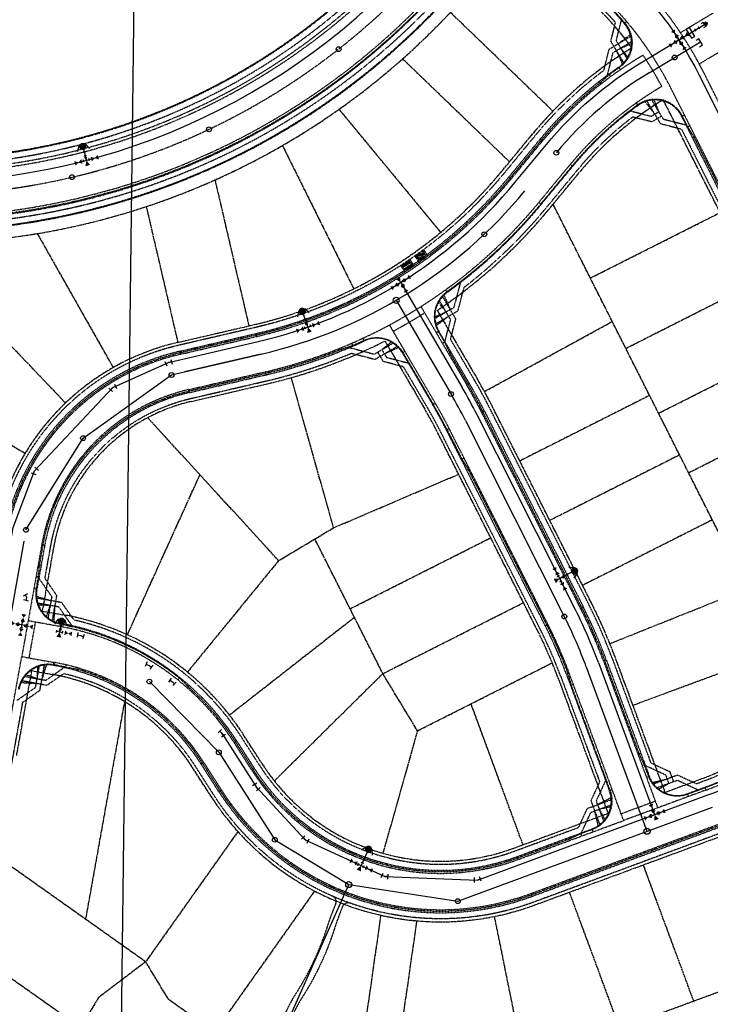
# Model space of a CAD drawing. Extents: x 229681 to 322419, y 320771 to 415904.
# Drawn here: x 236391 to 236961, y 413707 to 414520 of the extents above; entities that cross this region are included whole.
import ezdxf
from ezdxf.lldxf.tags import DXFTag

# ---------------------------------------------------------------- set-up
doc = ezdxf.new("R2010")
doc.units = 0
doc.header["$MEASUREMENT"] = 0
for name, pattern in [('09014-EX$0$2518800exsl$0$CENTER2', [1.125, 0.75, -0.125, 0.125, -0.125]), ('09014-EX$0$2518800exsl$0$PROPERTY2', [1.9375, 1.5, -0.0625, 0.125, -0.0625, 0.125, -0.0625]), ('09014-EX$0$2518800exsl$0$ROW2', [2.125, 1.5, -0.0625, 0.125, -0.0625, 0.125, -0.0625, 0.125, -0.0625]), ('09014-EX$0$2518801EX$0$DASHED2', [0.375, 0.25, -0.125]), ('09014-EX$0$2518801EX$0$HIDDEN2', [0.1875, 0.125, -0.0625])]:
    doc.linetypes.add(name, pattern=pattern)
for name, color, linetype in [('09014-EX$0$2518800exsl$0$Ex-sl-cl', 252, '09014-EX$0$2518800exsl$0$CENTER2'), ('09014-EX$0$2518800exsl$0$Ex-sl-pl', 252, '09014-EX$0$2518800exsl$0$PROPERTY2'), ('09014-EX$0$2518800exsl$0$EX-SL-PL-STERLING RANCH 1', 252, '09014-EX$0$2518800exsl$0$PROPERTY2'), ('09014-EX$0$2518800exsl$0$Ex-sl-row', 252, '09014-EX$0$2518800exsl$0$ROW2'), ('09014-EX$0$2518801EX$0$Ex-sc-fl', 252, '09014-EX$0$2518801EX$0$HIDDEN2'), ('09014-EX$0$2518801EX$0$Ex-sc-lip', 252, '09014-EX$0$2518801EX$0$HIDDEN2'), ('09014-EX$0$2518801EX$0$Ex-sc-sw', 252, '09014-EX$0$2518801EX$0$DASHED2'), ('09014-EX$0$2518801EX$0$Ex-sc-tbc', 252, '09014-EX$0$2518801EX$0$HIDDEN2'), ('09014-EX$0$2518801EX$0$Ex-sc-trail', 252, '09014-EX$0$2518801EX$0$DASHED2'), ('09014-EX$0$2518801EX$0$Ex-ut-sp', 252, '09014-EX$0$2518801EX$0$SANITARY-E'), ('09014-EX$0$2518801EX$0$Ex-ut-sp-mh', 252, 'Continuous'), ('09014-EX$0$2518801EX$0$Ex-ut-wp', 252, '09014-EX$0$2518801EX$0$WATER-E'), ('09014-EX$0$2518801EX$0$Ex-ut-wp-fh', 252, 'Continuous'), ('09014-EX$0$2518801EX$0$Ex-ut-wp-fit', 252, 'Continuous'), ('C-ROAD-CURB-LIP', 1, 'Continuous')]:
    doc.layers.add(name, color=color, linetype=linetype)
doc.layers.add('09014-EX$0$2518800exsl$0$WK-SEC LINES', color=252, linetype='Continuous', plot=False)
tags = doc.linetypes.add('09014-EX$0$2518801EX$0$SANITARY-E', pattern='A,0.125,-0.0625,0.125,-0.0625,0.125,-0.0625,0.125,-0.0625,0.125,-0.125,[43,JRLTSHP,S=1,R=0,X=0,Y=0],-0.125', length=1.125).pattern_tags.tags
tags[22] = DXFTag(74, 12)
tags = doc.linetypes.add('09014-EX$0$2518801EX$0$WATER-E', pattern='A,0.125,-0.0625,0.125,-0.0625,0.125,-0.0625,0.125,-0.0625,0.125,-0.125,[17,JRLTSHP,S=1,R=0,X=0,Y=0],-0.125', length=1.125).pattern_tags.tags
tags[22] = DXFTag(74, 12)

# ---------------------------------------------------------------- blocks, each defined once
blk = doc.blocks.new('09014-EX$0$2518801EX$0$pp-crs-wv')
for p, q in [((-2.5, -1), (-2.5, 1)), ((-2.5, 0), (2.5, 0)), ((-1, 2.5), (1, 2.5)), ((0, -2.5), (0, 2.5)), ((2.5, -1), (2.5, 1)), ((-1, -2.5), (1, -2.5))]:
    blk.add_line(p, q)
for points in [[(2, 9), (0, 6), (-2, 9)], [(-9, 2), (-6, 0), (-9, -2)], [(-3, 2), (-6, 0), (-3, -2)], [(2, 3), (0, 6), (-2, 3)], [(3, -2), (6, 0), (3, 2)], [(9, -2), (6, 0), (9, 2)], [(2, -3), (0, -6), (-2, -3)], [(2, -9), (0, -6), (-2, -9)]]:
    blk.add_solid(points)
blk = doc.blocks.new('09014-EX$0$2518801EX$0$pp-tee-wv')
for p, q in [((-2.5, -1), (-2.5, 1)), ((-2.5, 0), (2.5, 0)), ((-1, 2.5), (1, 2.5)), ((0, 0), (0, 2.5)), ((2.5, -1), (2.5, 1))]:
    blk.add_line(p, q)
for points in [[(2, 9), (0, 6), (-2, 9)], [(-9, 2), (-6, 0), (-9, -2)], [(-3, 2), (-6, 0), (-3, -2)], [(2, 3), (0, 6), (-2, 3)], [(3, -2), (6, 0), (3, 2)], [(9, -2), (6, 0), (9, 2)]]:
    blk.add_solid(points)
blk = doc.blocks.new('09014-EX$0$2518801EX$0$PRO45')
at = {"color": 252}
for p, q in [((-3.18, 0.35), (-0.35, 3.18)), ((-1.77, 1.77), (0, 0)), ((2.5, 0), (0, 0)), ((2.5, -2), (2.5, 2))]:
    blk.add_line(p, q, dxfattribs=at)
blk = doc.blocks.new('09014-EX$0$2518801EX$0$PRO22')
at = {"color": 252}
for p, q in [((-3.08, -0.89), (-1.54, 2.8)), ((-2.31, 0.96), (0, 0)), ((2.5, 0), (0, 0)), ((2.5, -2), (2.5, 2))]:
    blk.add_line(p, q, dxfattribs=at)
blk = doc.blocks.new('09014-EX$0$2518801EX$0$PRO11')
at = {"color": 252}
for p, q in [((-2.84, -1.47), (-2.06, 2.45)), ((-2.45, 0.49), (0, 0)), ((2.5, 0), (0, 0)), ((2.5, -2), (2.5, 2))]:
    blk.add_line(p, q, dxfattribs=at)
blk = doc.blocks.new('09014-EX$0$2518801EX$0$probov')
at = {"color": 252}
for p, q in [((-2, 0), (-2, 2)), ((2, 0), (-2, 0)), ((2, 0), (2, 2))]:
    blk.add_line(p, q, dxfattribs=at)
blk.add_lwpolyline([(1.41, -1.41), (0, 0), (-1.41, -1.41), (0, -2.83)], close=True, dxfattribs=at)
for points in [[(1.41, -1.41), (0, 0), (-1.41, -1.41)], [(0, 0), (0, 0), (1.41, -1.41)], [(-1.41, -1.41), (0, -2.83), (1.41, -1.41)]]:
    blk.add_solid(points, dxfattribs=at)
blk = doc.blocks.new('09014-EX$0$2518801EX$0$pp-fh')
for p, q in [((-4.91, -3.14), (-2.69, 1.34)), ((5.08, -2.86), (2.61, 1.49))]:
    blk.add_line(p, q)
at = {"const_width": 3}
blk.add_lwpolyline([(-1.5, 0, 1), (1.5, 0, 1)], format="xyb", close=True, dxfattribs=at)
blk = doc.blocks.new('09014-EX')
at = {"layer": '09014-EX$0$2518800exsl$0$Ex-sl-cl'}
blk.add_arc((236305.55, 414939.9), 565, 270.25561, 320.43672, dxfattribs=at)
at = {"layer": '09014-EX$0$2518800exsl$0$Ex-sl-pl'}
for p, q in [((236831.26, 414444.31), (236746.63, 414525.81)), ((236795.45, 414402.44), (236707.18, 414487.45)), ((236654.69, 414445.81), (236738.61, 414344.22)), ((236608, 414415.93), (236666.88, 414297.63)), ((236552.31, 414387.52), (236580.3, 414267.06)), ((237043.94, 413946.28), (236831.41, 414367.46)), ((236495.59, 414365.53), (236521.63, 414253.43)), ((236862.14, 414306.54), (236969.28, 414360.6)), ((236405.61, 414343.24), (236468.29, 414232.62)), ((236327.88, 414309.47), (236428.93, 414203.41)), ((236891.43, 414248.51), (236998.56, 414302.57)), ((236774.71, 414212.9), (236880.23, 414270.7)), ((236918.46, 414194.95), (237025.59, 414249.01)), ((236261.63, 414242.62), (236395.6, 414161.87)), ((236615.09, 414224.28), (236650.03, 414100.32)), ((236911.05, 414209.63), (236803.91, 414155.57)), ((236943.24, 414145.84), (237050.37, 414199.91)), ((236604.86, 414073.33), (236496.83, 414191.25)), ((236935.82, 414160.53), (236828.69, 414106.47)), ((236480.01, 414012.11), (236539.92, 414144.22)), ((236650.03, 414100.32), (236753.43, 414144.64)), ((236604.86, 414073.33), (236650.03, 414100.32)), ((236962.86, 414106.96), (236855.72, 414052.9)), ((236690.87, 413980.05), (236634.77, 414091.21)), ((236663.84, 414033.61), (236779.9, 414092.18)), ((236604.86, 414073.33), (236529.58, 413981.33)), ((236878.2, 414004.8), (236991.54, 414050.12)), ((236690.87, 413980.05), (236806.93, 414038.61)), ((236667.46, 414026.44), (236564.33, 413945.8)), ((237017.69, 413998.3), (236897.2, 413953.78)), ((236719.46, 413932.87), (236830.66, 413988.98)), ((236690.87, 413980.05), (236601.34, 413891.51)), ((236719.46, 413932.87), (236690.87, 413980.05)), ((236477.6, 413956.98), (236445.47, 413777.38)), ((236763.47, 413955.08), (236806.43, 413838.78)), ((236719.46, 413932.87), (236690.94, 413831.81)), ((236571.22, 413849.72), (236495.08, 413742.24)), ((236495.08, 413742.24), (236367.48, 413832.62)), ((236947.48, 413709.65), (236905.9, 413822.22)), ((236634.52, 413800.68), (236553.54, 413686.36)), ((236886.51, 413687.13), (236844.93, 413799.69)), ((236670.47, 413648.25), (236689.4, 413780.65)), ((236699.85, 413641.73), (236719.05, 413776.07)), ((236807.69, 413658.01), (236783.08, 413779.7)), ((236441.24, 413688.03), (236336.87, 413761.8))]:
    blk.add_line(p, q, dxfattribs=at)
at = {"layer": '09014-EX$0$2518800exsl$0$EX-SL-PL-STERLING RANCH 1'}
for p, q in [((237090.19, 413762.37), (236803.35, 413656.41)), ((236495.08, 413742.24), (236456.23, 413712.71)), ((236514.16, 413710.99), (236495.08, 413742.24)), ((236456.23, 413712.71), (236422.2, 413656.67)), ((236545.01, 413689.14), (236514.16, 413710.99))]:
    blk.add_line(p, q, dxfattribs=at)
blk.add_arc((236305.55, 414939.9), 605, 274.69883, 320.43672, dxfattribs=at)
at = {"layer": '09014-EX$0$2518800exsl$0$Ex-sl-row'}
for p, q in [((237099.89, 414101.77), (236922.29, 414453.72)), ((236788.88, 414394.49), (236814.81, 414425.87)), ((236827.43, 414362.64), (236853.35, 414394.02)), ((236735.72, 414279.84), (236768.73, 414223.46)), ((236521.63, 414253.43), (236584.65, 414268.07)), ((236692.57, 414254.58), (236725.59, 414198.19)), ((236532.95, 414204.72), (236595.96, 414219.36)), ((236862.99, 414038.49), (236781.4, 414200.19)), ((236818.36, 414015.97), (236736.76, 414177.66)), ((236419.23, 414085.03), (236409.7, 414031.73)), ((236409.7, 414031.73), (236426.71, 414028.68)), ((236882.23, 413994.3), (236923.68, 413882.09)), ((236400.89, 413982.51), (236388.38, 413912.53)), ((236400.89, 413982.51), (236417.9, 413979.47)), ((236835.33, 413976.97), (236876.78, 413864.76)), ((236591.13, 413905.81), (236576.53, 413928.6)), ((236549.04, 413878.83), (236534.43, 413901.62)), ((236923.68, 413882.09), (236954.24, 413893.38)), ((236799.11, 413836.07), (236876.78, 413864.76)), ((236816.44, 413789.17), (236971.56, 413846.47))]:
    blk.add_line(p, q, dxfattribs=at)
for centre, radius, start, end in [((236305.55, 414939.9), 535, 270.25561, 320.43672), ((236305.55, 414939.9), 595, 270.25561, 320.43672), ((236674.65, 414334.04), 275, 36.22623, 50.43672), ((237065.36, 414218.87), 325, 121.3035, 140.43672), ((237065.36, 414218.87), 275, 121.34837, 140.43672), ((236499.78, 414633.34), 375, 283.07903, 320.43672), ((236499.78, 414633.34), 425, 303.72062, 320.43672), ((236499.78, 414633.34), 425, 283.07903, 296.97605), ((236566.89, 414058.62), 200, 103.07903, 169.85821), ((236401.97, 414008.72), 425, 26.77617, 30.34834), ((236566.89, 414058.62), 150, 103.07903, 169.85821), ((236401.97, 414008.72), 375, 26.77613, 30.34834), ((236483.57, 413847.03), 425, 20.27462, 26.77613), ((236387.09, 413807.2), 225, 32.65404, 79.85821), ((236483.57, 413847.03), 375, 20.27462, 26.77613), ((236387.09, 413807.2), 175, 32.65404, 79.85821), ((236858.94, 414151.34), 275, 290.27467, 306.77657), ((236738.47, 414000.23), 175, 212.65404, 290.27467), ((236738.47, 414000.23), 225, 212.65404, 290.27467)]:
    blk.add_arc(centre, radius, start, end, dxfattribs=at)
at = {"layer": '09014-EX$0$2518800exsl$0$WK-SEC LINES'}
blk.add_line((236495.86, 415397.82), (236431.44, 410117.06), dxfattribs=at)
at = {"layer": '09014-EX$0$2518801EX$0$Ex-sc-fl', "flags": 128}
for points in [[(236756.54, 414567.29, -0.201511), (236355.15, 414357, 0.388127), (236341.42, 414342.13, -0.196458), (236330.41, 414315.57), (236270.91, 414255.53, -0.187037), (236245.83, 414244.33, 0.400863), (236231.58, 414229.28), (236231.96, 414145.37)], [(236854.91, 414552.2, -0.044535), (236890.69, 414516.84, -0.443814), (236885.77, 414480.09, 0.007887), (236877.62, 414474.29), (236870.15, 414467.57, 0.053761), (236821.62, 414420.24), (236795.69, 414388.86, -0.164463), (236586.65, 414259.46), (236523.63, 414244.82)], [(236938.03, 414440.29, 0.459297), (236901.21, 414449.39, 0.065473), (236847.19, 414399.11), (236821.26, 414367.73, -0.063948), (236743.72, 414295.12, 0.386607), (236736.77, 414262.22), (236741.82, 414253.59), (236746.16, 414244.54), (236761.11, 414218.99)], [(237146.67, 414044.29), (237140.69, 414052.3), (237135.37, 414060.82, -0.041768), (237107.78, 414105.75), (236947.78, 414422.81), (236942.53, 414431.36), (236938.03, 414440.29)], [(236404.82, 414049.86), (236406.58, 414059.71), (236407.52, 414069.7), (236410.54, 414086.58, -0.299915), (236530.95, 414213.32), (236593.96, 414227.96, 0.039578), (236656.66, 414247.87), (236666.21, 414250.98, 0.005995), (236675.33, 414255.08, -0.386607), (236707.43, 414245.04), (236732.49, 414202.23)], [(236523.63, 414244.82, 0.299915), (236378.71, 414092.27), (236375.69, 414075.39), (236373.11, 414065.7), (236371.35, 414055.85, -0.414214), (236342.34, 414035.64), (236249, 414052.34, -0.394172), (236228.55, 414079.65, 0.028148), (236231.96, 414145.37)], [(236773.52, 414196.2, 0.015588), (236761.11, 414218.99)], [(236743.91, 414181.26, 0.015588), (236732.49, 414202.23)], [(236743.91, 414181.26), (236756.07, 414157.16), (236761.32, 414148.61), (236826.24, 414019.94, -0.028376), (236843.62, 413980.03)], [(236404.82, 414049.86, 0.414214), (236425.03, 414020.85), (236425.3, 414020.8, -0.125464), (236522.91, 413976.44), (236530.01, 413969.38, -0.069746), (236569.09, 413923.83), (236583.7, 413901.04)], [(237146.67, 414044.29, -0.414214), (237141.62, 414009.3), (237028.38, 413924.66, -0.072128), (236957.01, 413885.87), (236942.41, 413880.47, -0.414214), (236910.29, 413895.26), (236906.83, 413904.64), (236902.58, 413913.73), (236873.95, 413991.23)], [(236873.95, 413991.23, 0.028376), (236855.11, 414034.51)], [(236556.48, 413883.59), (236541.87, 413906.38, 0.18063), (236438.96, 413983.56), (236429.11, 413985.31, 0.013664), (236419.31, 413987.34), (236419.04, 413987.38, 0.414214), (236390.03, 413967.18)], [(236843.62, 413980.03), (236846.3, 413970.36), (236878.4, 413883.48, -0.414214), (236863.61, 413851.36), (236854.23, 413847.9), (236845.14, 413843.65), (236802.18, 413827.78, -0.352257), (236583.7, 413901.04)], [(236556.48, 413883.59, 0.352257), (236813.38, 413797.45), (236968.5, 413854.76, 0.072128), (237048.23, 413898.09)]]:
    blk.add_lwpolyline(points, format="xyb", dxfattribs=at)
blk.add_lwpolyline([(236855.11, 414034.51), (236773.52, 414196.2)], dxfattribs=at)
at = {"layer": '09014-EX$0$2518801EX$0$Ex-sc-lip'}
for p, q in [((236963.25, 414525.02), (236936.6, 414508.99)), ((236952.05, 414483.28), (236978.71, 414499.31)), ((237135.6, 414119.79), (236955.88, 414475.94)), ((237108.82, 414106.27), (236929.1, 414462.43)), ((236796.59, 414388.12), (236822.52, 414419.5)), ((236819.72, 414369.01), (236845.64, 414400.39)), ((236722.28, 414283.01), (236760.11, 414218.4)), ((236734.22, 414203.24), (236696.39, 414267.86)), ((236523.9, 414243.68), (236586.91, 414258.32)), ((236530.68, 414214.46), (236593.7, 414229.1)), ((236854.07, 414033.98), (236772.48, 414195.68)), ((236827.29, 414020.47), (236745.69, 414182.16)), ((236409.39, 414086.78), (236392.81, 413994.11)), ((236424.95, 414018.84), (236398.1, 414023.64)), ((236404, 414022.58), (236398.72, 413993.05)), ((236378.54, 413914.29), (236392.81, 413994.11)), ((236392.81, 413994.11), (236419.67, 413989.3)), ((236872.86, 413990.83), (236917.77, 413869.24)), ((236889.63, 413858.84), (236844.71, 413980.43)), ((236582.72, 413900.41), (236568.11, 413923.2)), ((236542.85, 413907.01), (236557.46, 413884.22)), ((236957.7, 413883.99), (236889.63, 413858.84)), ((236887.55, 413864.47), (236915.69, 413874.87)), ((236802.58, 413826.69), (236889.63, 413858.84)), ((236812.98, 413798.55), (236968.1, 413855.85))]:
    blk.add_line(p, q, dxfattribs=at)
for centre, radius, start, end in [((236305.55, 414939.89), 547, 270.25556, 320.43672), ((236674.66, 414334.03), 315, 26.77613, 50.43672), ((236305.55, 414939.89), 583, 270.25556, 320.43672), ((236674.66, 414334.03), 285, 34.02817, 50.43672), ((237065.36, 414218.86), 315, 120.45139, 140.43672), ((236674.66, 414334.03), 279, 27.92589, 34.09002), ((236674.66, 414334.03), 285, 26.77613, 34.02817), ((237065.36, 414218.86), 285, 120.39281, 140.43672), ((236499.79, 414633.33), 385, 283.07903, 320.43672), ((236499.79, 414633.33), 415, 298.27695, 320.43672), ((236499.79, 414633.33), 421, 298.27695, 302.39019), ((236499.79, 414633.33), 415, 283.07903, 298.27695), ((236566.89, 414058.61), 190, 103.07903, 169.85821), ((236566.89, 414058.61), 160, 103.07903, 169.85821), ((236401.97, 414008.72), 415, 26.77613, 30.34834), ((236401.97, 414008.72), 385, 26.77613, 30.34834), ((236483.57, 413847.02), 415, 20.27462, 26.77613), ((236387.09, 413807.19), 215, 32.65404, 79.85821), ((236483.57, 413847.02), 385, 20.27462, 26.77613), ((236387.09, 413807.19), 185, 32.65404, 79.85821), ((236858.94, 414151.33), 285, 290.27467, 306.77657), ((236738.48, 414000.23), 185, 212.65398, 290.27467), ((236738.48, 414000.23), 215, 212.65398, 290.27467)]:
    blk.add_arc(centre, radius, start, end, dxfattribs=at)
at = {"layer": '09014-EX$0$2518801EX$0$Ex-sc-sw', "flags": 128}
for points in [[(236260.41, 414404.19), (236307.94, 414404.4, 0.222524), (236718.38, 414598.82), (236764.42, 414654.54), (236771.91, 414657.34), (236798.45, 414689.45), (236799.78, 414697.34)], [(236232.03, 414407.87), (236250.93, 414407.96), (236259.78, 414399.18), (236307.96, 414399.4, 0.222524), (236722.23, 414595.63), (236767.42, 414650.32), (236774.91, 414653.12)], [(236353.24, 414352.33, 0.202529), (236760.01, 414564.42), (236773.26, 414580.47), (236786.19, 414581.7), (236797.86, 414595.82)], [(236342.2, 414346.81), (236353.55, 414347.34, 0.202567), (236763.86, 414561.24), (236776.7, 414576.77), (236788.22, 414577.87), (236801.98, 414594.52)], [(236890.03, 414483.78), (236879.1, 414501.96), (236882.95, 414517.39, 0.039633), (236851.41, 414547.96), (236812.42, 414580.17), (236795.26, 414578.54), (236788.32, 414584.27)], [(236895.98, 414506.27), (236877.39, 414495.1), (236873.08, 414477.77, 0.060448), (236816.74, 414424.27), (236790.81, 414392.89, -0.164463), (236585.21, 414265.63), (236522.2, 414250.99, 0.299915), (236372.48, 414093.39), (236367.68, 414066.54), (236353.53, 414056.69), (236349.73, 414035.43)], [(236908.54, 414452.98), (236919.99, 414433.93), (236937.25, 414429.63), (237102.12, 414102.89, 0.043663), (237131.73, 414055.1), (237142.27, 414041)], [(236734.15, 414268.57), (236752.91, 414279.55), (236757.96, 414298.89, 0.055776), (236825.5, 414364.23), (236851.43, 414395.61, -0.057387), (236897.2, 414439.61), (236913.13, 414435.64), (236920.85, 414440.28)], [(236418.02, 414023.22), (236421.82, 414044.47), (236411.97, 414058.61), (236416.77, 414085.46, -0.299915), (236532.38, 414207.15), (236595.4, 414221.79, 0.043445), (236665.07, 414244.51), (236684.41, 414239.45), (236703.17, 414250.44)], [(236779.17, 414199.06, 0.015588), (236766.58, 414222.19)], [(236739, 414178.78, 0.015588), (236727.75, 414199.45)], [(236879.89, 413993.43, 0.028376), (236860.76, 414037.36), (236779.17, 414199.06)], [(236837.68, 413977.83, 0.028376), (236820.59, 414017.09), (236739, 414178.78)], [(236589.03, 413904.45), (236574.42, 413927.25, 0.197447), (236435.89, 414024.28), (236425.86, 414038.67), (236404.61, 414042.47)], [(237142.27, 414041, -0.414214), (237138.32, 414013.71), (237025.08, 413929.06, -0.072128), (236955.1, 413891.03), (236949.76, 413889.05), (236934.11, 413896.26), (236913.85, 413888.78)], [(236243.35, 413637.82, 0.151683), (236385.92, 413912.97), (236393.7, 413956.49), (236407.85, 413966.34), (236411.65, 413987.6)], [(237052.02, 413893.02, -0.072128), (236970.7, 413848.81), (236815.58, 413791.51, -0.352256), (236551.14, 413880.17), (236536.53, 413902.97, 0.195219), (236427.5, 413980.03), (236413.65, 413970.38), (236404.79, 413971.97)], [(236589.03, 413904.45, 0.352257), (236799.98, 413833.72), (236852.44, 413853.1), (236859.65, 413868.76), (236879.91, 413876.24)]]:
    blk.add_lwpolyline(points, format="xyb", dxfattribs=at)
for points in [[(236887.63, 414519.64), (236883.38, 414502.6), (236892.65, 414487.18)], [(236895.58, 414507.8), (236885.11, 414499.73)], [(236876.23, 414473.89), (236880.87, 414492.52), (236896.58, 414501.96)], [(236893.5, 414488.6), (236887.17, 414496.31), (236896.64, 414500.25)], [(236888.98, 414482.71), (236883.74, 414494.24)], [(236914.5, 414454), (236918.79, 414443.7), (236912.49, 414439.92), (236895.06, 414444.26)], [(236907.02, 414452.47), (236915.36, 414441.64)], [(236941.27, 414432.75), (236922.57, 414437.41), (236912.69, 414453.84)], [(236723.35, 414322.97), (236720.49, 414327.07)], [(236724.16, 414323.55), (236721.3, 414327.66)], [(236724.97, 414324.14), (236722.11, 414328.25)], [(236725.77, 414324.73), (236722.92, 414328.84)], [(236726.58, 414325.32), (236723.72, 414329.43)], [(236728.15, 414324.82), (236724.53, 414330.02)], [(236713.13, 414321.89), (236716.75, 414316.69), (236708.5, 414312.79)], [(236711.84, 414314.99), (236708.98, 414319.1)], [(236712.67, 414315.55), (236709.81, 414319.65)], [(236713.5, 414316.11), (236710.64, 414320.21)], [(236714.33, 414316.67), (236711.47, 414320.77)], [(236715.16, 414317.23), (236712.3, 414321.33)], [(236717.24, 414324.74), (236720.85, 414319.55), (236727.39, 414325.92)], [(236720.91, 414321.22), (236718.05, 414325.33)], [(236721.72, 414321.8), (236718.86, 414325.91)], [(236722.53, 414322.38), (236719.68, 414326.49)], [(236709.26, 414311.7), (236705.64, 414316.9)], [(236709.33, 414313.34), (236706.48, 414317.45)], [(236710.17, 414313.89), (236707.31, 414317.99)], [(236711.01, 414314.44), (236708.15, 414318.55)], [(236754.85, 414302.81), (236749.46, 414282.17), (236733.43, 414272.78)], [(236733.35, 414274.52), (236743.12, 414278.46), (236736.4, 414286.83)], [(236742.11, 414254.08), (236746.83, 414272.12), (236737.32, 414288.37)], [(236766.58, 414222.19), (236746.76, 414256.04), (236751.12, 414272.71), (236739.95, 414291.78)], [(236741.09, 414292.94), (236746.57, 414280.48)], [(236734.58, 414267.07), (236745.14, 414275.01)], [(236698.38, 414254.05), (236690.16, 414247.45), (236693.87, 414241.11), (236711.91, 414236.4)], [(236663.18, 414249.14), (236683.82, 414243.74), (236699.85, 414253.12)], [(236727.75, 414199.45), (236707.93, 414233.3), (236691.25, 414237.66), (236686.71, 414245.43)], [(236704.27, 414249.32), (236692.18, 414244)], [(236406.93, 414058.85), (236417.59, 414043.55), (236414.37, 414025.51)], [(236404.47, 414044.02), (236417, 414040.26)], [(236434.34, 414019.5), (236423.53, 414035.02), (236405.49, 414038.25)], [(236413.04, 414026.59), (236416.3, 414036.32), (236406.04, 414036.63)], [(236419.42, 414022.55), (236420.24, 414035.61)], [(236388.9, 413958.02), (236404.2, 413968.68), (236407.43, 413986.71)], [(236405.8, 413986.16), (236405.49, 413975.9), (236412.72, 413974.61), (236427.78, 413985.1)], [(236413.2, 413987.73), (236409.43, 413975.2)], [(236879.89, 413993.43), (236912.03, 413906.43), (236927.68, 413899.22), (236930.8, 413890.78)], [(236394.68, 413977.84), (236405.49, 413975.9), (236395.76, 413979.17)], [(236837.68, 413977.84), (236869.82, 413890.83), (236862.61, 413875.18), (236870.09, 413854.92)], [(236391.73, 413972.78), (236404.79, 413971.97), (236392.39, 413974.18)], [(236918.05, 413884.47), (236927.05, 413889.39), (236924.51, 413896.28), (236907.57, 413904.08)], [(236874.74, 413891.95), (236866.94, 413875.01), (236873.28, 413857.82)], [(236912.95, 413890.04), (236925.66, 413893.14)], [(236950.88, 413884.13), (236933.94, 413891.93), (236916.75, 413885.59)], [(236854.79, 413848.64), (236862.59, 413865.58), (236879.78, 413871.93)], [(236879.77, 413877.79), (236868.09, 413871.88)], [(236868.83, 413854.02), (236865.73, 413866.74)], [(236879.52, 413870.23), (236869.48, 413868.12), (236874.41, 413859.12)]]:
    blk.add_lwpolyline(points, dxfattribs=at)
at = {"layer": '09014-EX$0$2518801EX$0$Ex-sc-tbc'}
for p, q in [((236892.22, 414518.13), (236890.31, 414516.51)), ((236877.33, 414474.69), (236878.81, 414472.68)), ((236885.49, 414480.5), (236886.91, 414478.44)), ((236869.33, 414468.62), (236870.87, 414466.65)), ((236900.05, 414451.02), (236901.5, 414448.98)), ((236937.58, 414440.06), (236939.81, 414441.19)), ((237106.59, 414105.15), (236937.58, 414440.06)), ((236942.09, 414431.14), (236944.32, 414432.26)), ((236820.59, 414421.09), (236794.66, 414389.71)), ((236820.59, 414421.09), (236822.52, 414419.5)), ((236946.59, 414422.21), (236948.82, 414423.34)), ((236845.64, 414400.39), (236847.57, 414398.79)), ((236821.65, 414367.42), (236847.57, 414398.79)), ((236794.66, 414389.71), (236796.59, 414388.12)), ((236819.72, 414369.01), (236821.65, 414367.42)), ((236744.01, 414294.72), (236742.55, 414296.75)), ((236737.2, 414262.47), (236735.04, 414261.21)), ((236762.26, 414219.66), (236737.2, 414262.47)), ((236523.33, 414246.12), (236586.34, 414260.76)), ((236586.91, 414258.32), (236586.34, 414260.76)), ((236675.54, 414254.63), (236674.49, 414256.9)), ((236742.25, 414253.84), (236740.1, 414252.58)), ((236523.33, 414246.12), (236523.9, 414243.68)), ((236657.16, 414246.63), (236656.22, 414248.95)), ((236666.41, 414250.52), (236665.41, 414252.82)), ((236709.16, 414246.05), (236707, 414244.79)), ((236707, 414244.79), (236732.06, 414201.98)), ((236747.31, 414245.21), (236745.15, 414243.95)), ((236531.25, 414212.02), (236594.27, 414226.66)), ((236593.7, 414229.1), (236594.27, 414226.66)), ((236531.25, 414212.02), (236530.68, 414214.46)), ((236760.11, 414218.4), (236762.26, 414219.66)), ((236732.06, 414201.98), (236734.22, 414203.24)), ((236772.48, 414195.68), (236774.71, 414196.81)), ((236774.71, 414196.81), (236856.3, 414035.11)), ((236745.69, 414182.16), (236743.46, 414181.04)), ((236825.05, 414019.34), (236743.46, 414181.04)), ((236755.62, 414156.94), (236757.85, 414158.07)), ((236760.13, 414148.01), (236762.36, 414149.14)), ((236411.85, 414086.34), (236405.31, 414049.78)), ((236409.39, 414086.78), (236411.85, 414086.34)), ((236408.83, 414069.46), (236406.37, 414069.9)), ((236407.07, 414059.62), (236404.61, 414060.06)), ((236402.85, 414050.22), (236405.31, 414049.78)), ((236856.3, 414035.11), (236854.07, 414033.98)), ((236425.39, 414021.3), (236424.95, 414018.84)), ((236425.11, 414021.35), (236425.39, 414021.3)), ((236827.29, 414020.47), (236825.05, 414019.34)), ((236418.95, 413986.89), (236419.39, 413989.35)), ((236419.23, 413986.84), (236418.95, 413986.89)), ((236419.67, 413989.3), (236419.23, 413986.84)), ((236428.99, 413984.82), (236429.56, 413987.25)), ((236872.86, 413990.83), (236875.2, 413991.7)), ((236875.2, 413991.7), (236910.76, 413895.43)), ((236438.59, 413982.28), (236439.29, 413984.68)), ((236844.71, 413980.43), (236842.37, 413979.57)), ((236842.37, 413979.57), (236877.93, 413883.31)), ((236523.22, 413976.83), (236521.65, 413974.88)), ((236530.89, 413970.38), (236529.24, 413968.5)), ((236848.18, 413971.05), (236845.83, 413970.19)), ((236568.11, 413923.2), (236570.21, 413924.55)), ((236570.21, 413924.55), (236584.82, 413901.76)), ((236903.83, 413914.19), (236901.48, 413913.33)), ((236540.74, 413905.67), (236542.85, 413907.01)), ((236555.35, 413882.87), (236540.74, 413905.67)), ((236907.3, 413904.81), (236904.95, 413903.95)), ((236584.82, 413901.76), (236582.72, 413900.41)), ((236908.42, 413894.57), (236910.76, 413895.43)), ((236555.35, 413882.87), (236557.46, 413884.22)), ((236880.27, 413884.17), (236877.93, 413883.31)), ((236942.23, 413880.94), (236956.84, 413886.34)), ((236942.23, 413880.94), (236943.1, 413878.6)), ((236957.7, 413883.99), (236956.84, 413886.34)), ((236801.72, 413829.03), (236863.44, 413851.83)), ((236813.84, 413796.2), (236968.96, 413853.51)), ((236854.06, 413848.37), (236854.92, 413846.02)), ((236863.44, 413851.83), (236864.3, 413849.49)), ((236844.68, 413844.9), (236845.54, 413842.56)), ((236802.58, 413826.69), (236801.72, 413829.03)), ((236812.98, 413798.55), (236813.84, 413796.2))]:
    blk.add_line(p, q, dxfattribs=at)
for centre, radius, start, end in [((236305.55, 414939.89), 544.5, 270.25556, 320.43672), ((236305.55, 414939.89), 585.5, 274.86406, 320.43672), ((236674.66, 414334.03), 282.5, 40.23688, 50.43672), ((236871.61, 414500.69), 24.5, 304.50757, 40.23688), ((237065.36, 414218.86), 317.5, 124.50757, 140.43672), ((237065.36, 414218.86), 282.5, 125.45291, 140.43672), ((236915.71, 414429.03), 24.5, 26.77613, 125.45291), ((236499.79, 414633.33), 382.5, 283.07903, 320.43672), ((236499.79, 414633.33), 417.5, 305.80096, 320.43672), ((236758.34, 414274.85), 24.5, 125.80096, 210.34834), ((236499.79, 414633.33), 417.5, 283.07903, 294.89571), ((236685.85, 414232.41), 24.5, 30.34834, 114.89571), ((236566.89, 414058.61), 192.5, 103.07903, 169.85821), ((236401.97, 414008.72), 417.5, 26.77613, 30.34834), ((236566.89, 414058.61), 157.5, 103.07903, 169.85821), ((236401.97, 414008.72), 382.5, 26.77613, 30.34834), ((236429.43, 414045.46), 24.5, 169.85821, 259.85821), ((236483.57, 413847.02), 417.5, 20.27462, 26.77613), ((236387.09, 413807.19), 217.5, 32.65404, 79.85821), ((236483.57, 413847.02), 382.5, 20.27462, 26.77613), ((236414.64, 413962.77), 24.5, 79.85821, 169.85821), ((236387.09, 413807.19), 182.5, 32.65404, 79.85821), ((236858.94, 414151.33), 282.5, 290.27467, 306.77657), ((236738.48, 414000.23), 182.5, 212.65398, 290.27467), ((236933.74, 413903.92), 24.5, 200.27467, 290.27467), ((236738.48, 414000.23), 217.5, 212.65398, 290.27467), ((236854.95, 413874.82), 24.5, 290.27467, 20.27467)]:
    blk.add_arc(centre, radius, start, end, dxfattribs=at)
at = {"layer": '09014-EX$0$2518801EX$0$Ex-sc-trail', "flags": 128}
for points in [[(236663.9, 413790.59, 0.403949), (236657.58, 413787.72), (236655.83, 413783.3, 0.017195), (236651, 413769.77, -0.065417), (236624.22, 413712.7, 0.0601), (236612.94, 413689.31, -0.043557), (236595.49, 413649.87, 0.442966), (236597.89, 413642.86), (236629.14, 413629.42, 0.192365), (236777.48, 413625.53), (237106.5, 413747.07, 0.118594), (237268.43, 413855.48, -0.064434), (237343.14, 413918.07, 0.283988), (237407.81, 414052.36, -0.092868), (237412.11, 414105.69), (237316.3, 414140.41), (237317.64, 414146.31), (237413.81, 414111.45, -0.035892), (237421.51, 414130.8, -0.254884), (237479.66, 414172.41, 0.333039), (237525.74, 414216.63, -0.142905), (237624.13, 414421.95, 0.102799), (237710.25, 414570.33, -0.115561), (237724.58, 414593.65), (237725.29, 414594.37, 0.417269), (237725.23, 414601.48)], [(236276.93, 413675.28, 0.409778), (236277.6, 413668.29), (236281.18, 413665.28, 0.03175), (236302.52, 413649.58, -0.065417), (236350.67, 413608.88, 0.073023), (236375.03, 413588.92, 0.004169), (236376.59, 413588, 0.378364), (236383.08, 413589.31), (236435.23, 413658.2, -0.345066), (236513.94, 413678.98), (236583.12, 413649.22, 0.384145), (236589.46, 413651.37, 0.001645), (236590.23, 413652.76, 0.043557), (236607.26, 413691.25, -0.0601), (236619.16, 413715.93, 0.065417), (236645.29, 413771.59, -0.017195), (236650.25, 413785.51), (236652, 413789.93, 0.403949), (236649.35, 413796.35)]]:
    blk.add_lwpolyline(points, format="xyb", dxfattribs=at)
at = {"layer": '09014-EX$0$2518801EX$0$Ex-ut-sp'}
for p, q in [((236910.8, 414475.98), (236953.2, 414501.47)), ((236951.67, 414504.05), (236949.09, 414502.52)), ((236954.74, 414498.9), (236951.67, 414504.05)), ((236952.16, 414497.36), (236954.74, 414498.9)), ((236701.89, 414288.15), (236747.16, 414210.82)), ((236516.44, 414226.55), (236590.3, 414243.71)), ((236590.3, 414243.71), (236527.29, 414229.07)), ((236443.45, 414174.41), (236516.44, 414226.55)), ((236759.08, 414188.92), (236840.68, 414027.23)), ((236396.3, 414098.76), (236443.45, 414174.41)), ((236394.63, 414089.43), (236363.77, 413916.93)), ((236858.78, 413985.63), (236908.9, 413849.97)), ((236498.19, 413973.5), (236555.48, 413915.11)), ((236555.48, 413915.11), (236601.73, 413842.94)), ((236752.77, 413792.3), (236962.9, 413869.92)), ((236601.73, 413842.94), (236662.75, 413805.95)), ((236599.03, 413663.12), (236662.75, 413805.95)), ((236662.75, 413805.95), (236752.77, 413792.3))]:
    blk.add_line(p, q, dxfattribs=at)
for centre, radius, start, end in [((237065.36, 414218.86), 300, 121.01121, 140.43672), ((236499.79, 414633.33), 400, 283.07903, 320.43672), ((236401.97, 414008.72), 400, 26.77613, 30.34834), ((236483.57, 413847.02), 400, 20.27462, 26.77613)]:
    blk.add_arc(centre, radius, start, end, dxfattribs=at)
at = {"layer": '09014-EX$0$2518801EX$0$Ex-ut-sp-mh'}
for centre, radius in [((236654.34, 414495.41), 2), ((236931.78, 414488.59), 2), ((236547.42, 414429.28), 2), ((236834.08, 414409.94), 2), ((236434.33, 414389.77), 2), ((236774.61, 414342.69), 2), ((236701.89, 414288.15), 2.5), ((236516.44, 414226.55), 2), ((236747.16, 414210.82), 2), ((236443.45, 414174.41), 2), ((236396.3, 414098.76), 2), ((236840.68, 414027.23), 2), ((236498.19, 413973.5), 2), ((236555.48, 413915.11), 2), ((236908.9, 413849.97), 2.5), ((236601.73, 413842.94), 2), ((236662.75, 413805.95), 2.5), ((236752.77, 413792.3), 2)]:
    blk.add_circle(centre, radius, dxfattribs=at)
at = {"layer": '09014-EX$0$2518801EX$0$Ex-ut-wp', "ltscale": 0.85, "flags": 128}
for points in [[(235833.89, 414258.06, -0.222524), (236055.65, 414363.11), (236078.8, 414384.54), (236308.02, 414385.57, 0.222524), (236732.9, 414586.82), (237121.13, 415056.72)], [(236764.06, 414663.15), (236872.53, 414573.53, -0.103607), (236952.01, 414473.99), (237131.73, 414117.84, 0.043663), (237158.29, 414074.96), (237187.59, 414035.76)], [(236799.93, 414385.36), (236825.86, 414416.73, -0.084963), (236905.3, 414485.12), (236956.34, 414515.8)], [(236381.31, 414075.56), (236385.8, 414100.64), (236403.41, 414147.32), (236467.93, 414216.1), (236514.02, 414236.94), (236587.89, 414254.1, 0.164463), (236799.93, 414385.36)], [(236768.61, 414193.73, 0.015588), (236756.37, 414216.21)], [(236868.79, 413989.33, 0.028376), (236850.2, 414032.03), (236768.61, 414193.73)], [(236558.06, 413930.85), (236586.4, 413886.62), (236626.84, 413842.91), (236692.6, 413812.63), (236768.99, 413809.66), (236959.2, 413879.93, 0.072128), (237032.17, 413919.58), (237212.69, 414054.52)]]:
    blk.add_lwpolyline(points, format="xyb", dxfattribs=at)
for points in [[(236443.15, 414415.13), (236446.15, 414403.69), (236445.51, 414406.11)], [(236705.63, 414302.87), (236756.37, 414216.21)], [(236624.36, 414279.1), (236628.95, 414266.05), (236628.12, 414268.41)], [(236849.17, 414064.78), (236836.82, 414058.55), (236839.05, 414059.67)], [(236425.74, 414023.26), (236424.18, 414014.57), (236424.62, 414017.03)], [(236868.79, 413989.33), (236915.21, 413863.67)], [(236679.07, 413835.09), (236672.9, 413821.7), (236673.95, 413823.97)]]:
    blk.add_lwpolyline(points, dxfattribs=at)
at = {"layer": '09014-EX$0$2518801EX$0$Ex-ut-wp-fit', "flags": 128}
blk.add_lwpolyline([(236943.89, 414513.28), (236941.32, 414511.74), (236945.7, 414504.45), (236948.27, 414506)], close=True, dxfattribs=at)
for points in [[(236443.99, 414402.07), (236443.47, 414404.01)], [(236443.73, 414403.05), (236448.57, 414404.32)], [(236444.54, 414405.84), (236446.47, 414406.36)], [(236448.82, 414403.37), (236448.3, 414405.3)], [(236626.93, 414264.27), (236626.26, 414266.15)], [(236626.59, 414265.22), (236631.31, 414266.88)], [(236627.17, 414268.07), (236629.05, 414268.74)], [(236631.64, 414265.95), (236630.97, 414267.83)], [(236834.79, 414060.32), (236836.57, 414061.23)], [(236835.69, 414060.78), (236837.95, 414056.32)], [(236838.59, 414060.57), (236839.5, 414058.79)], [(236837.07, 414055.87), (236838.85, 414056.78)], [(236421.55, 414014.01), (236421.89, 414015.98)], [(236421.72, 414015.01), (236426.65, 414014.13)], [(236423.63, 414017.2), (236425.6, 414016.86)], [(236426.48, 414013.16), (236426.82, 414015.13)], [(236670.21, 413821.82), (236671.04, 413823.65)], [(236673.02, 413824.39), (236674.85, 413823.56)], [(236670.63, 413822.75), (236675.17, 413820.66)], [(236674.76, 413819.76), (236675.59, 413821.58)]]:
    blk.add_lwpolyline(points, dxfattribs=at)
at = {"layer": '09014-EX$0$2518801EX$0$Ex-ut-wp-fit'}
for points in [[(236951.42, 414514.59), (236950.27, 414512.15), (236952.97, 414512.02)], [(236947.57, 414512.28), (236950.27, 414512.15), (236949.11, 414509.7)], [(236445.61, 414411.61), (236444.74, 414409.05), (236442.71, 414410.84)], [(236446.77, 414407.27), (236444.74, 414409.05), (236443.87, 414406.49)], [(236456.48, 414404.33), (236453.07, 414405.51), (236455.47, 414408.2)], [(236437.24, 414399.28), (236439.64, 414401.98), (236436.23, 414403.15)], [(236443.05, 414400.8), (236439.64, 414401.98), (236442.03, 414404.67)], [(236449.24, 414399.86), (236446.15, 414403.69), (236445.38, 414398.82)], [(236450.68, 414402.81), (236453.07, 414405.51), (236449.67, 414406.68)], [(236701.56, 414305.64), (236705.63, 414302.87), (236704.96, 414307.74)], [(236627.88, 414273.58), (236627.22, 414270.96), (236625.05, 414272.57)], [(236629.39, 414269.34), (236627.22, 414270.96), (236626.57, 414268.34)], [(236639.2, 414267.54), (236635.7, 414268.43), (236637.87, 414271.31)], [(236620.43, 414260.93), (236622.6, 414263.81), (236619.11, 414264.71)], [(236626.1, 414262.92), (236622.6, 414263.81), (236624.77, 414266.7)], [(236632.35, 414262.48), (236628.95, 414266.05), (236628.58, 414261.14)], [(236633.54, 414265.55), (236635.7, 414268.43), (236632.21, 414269.32)], [(236830.65, 414066.33), (236833.79, 414064.55), (236834.22, 414068.13)], [(236833.72, 414054.72), (236836.82, 414058.55), (236831.9, 414058.28)], [(236833.35, 414060.97), (236833.79, 414064.55), (236836.92, 414062.78)], [(236840.22, 414058.57), (236841.54, 414060.93), (236838.85, 414061.24)], [(236844.22, 414060.62), (236841.54, 414060.93), (236842.86, 414063.29)], [(236836.91, 414053.93), (236840.05, 414052.15), (236840.48, 414055.73)], [(236839.62, 414048.58), (236840.05, 414052.15), (236843.19, 414050.38)], [(236426.63, 414019.82), (236424.77, 414017.86), (236423.68, 414020.33)], [(236425.39, 414009.79), (236424.18, 414014.57), (236421.44, 414010.48)], [(236425.86, 414015.38), (236424.77, 414017.86), (236422.91, 414015.9)], [(236427.93, 414011.87), (236431.23, 414013.31), (236428.63, 414015.81)], [(236433.84, 414010.81), (236431.23, 414013.31), (236434.54, 414014.75)], [(236918.64, 413860.14), (236915.21, 413863.67), (236914.89, 413858.76)], [(236663.22, 413823.95), (236666.79, 413824.51), (236664.9, 413827.59)], [(236668.67, 413821.44), (236666.79, 413824.51), (236670.35, 413825.08)], [(236675.08, 413822.82), (236674.64, 413825.49), (236672.34, 413824.06)], [(236676.94, 413826.91), (236674.64, 413825.49), (236674.21, 413828.16)], [(236672.86, 413816.78), (236672.9, 413821.7), (236669.22, 413818.43)], [(236675.84, 413818.15), (236679.41, 413818.71), (236677.52, 413821.78)], [(236681.29, 413815.64), (236679.41, 413818.71), (236682.97, 413819.27)]]:
    blk.add_solid(points, dxfattribs=at)
at = {"layer": '09014-EX$0$2518801EX$0$Ex-ut-wp-fh', "xscale": -1}
for p, rotation in [((236443.15, 414415.13), 15.54052104680967), ((236624.36, 414279.1), 20.22293718372425), ((236849.17, 414064.78), 297.6356854132848), ((236425.74, 414023.26), 350.7058832134966), ((236679.07, 413835.09), 336.1223500448781)]:
    blk.add_blockref('09014-EX$0$2518801EX$0$pp-fh', p, dxfattribs=dict(at, rotation=rotation))
at = {"layer": '09014-EX$0$2518801EX$0$Ex-ut-wp-fit'}
for name, p, rotation in [('09014-EX$0$2518801EX$0$pp-crs-wv', (236935.27, 414503.14), 32.85884284635953), ('09014-EX$0$2518801EX$0$probov', (236956.34, 414515.81), 121.6587134002617), ('09014-EX$0$2518801EX$0$pp-tee-wv', (236705.63, 414302.87), 211.8122522118834), ('09014-EX$0$2518801EX$0$PRO11', (236514.02, 414236.94), 204.3290306912756), ('09014-EX$0$2518801EX$0$PRO22', (236467.93, 414216.1), 226.8289315776836), ('09014-EX$0$2518801EX$0$PRO22', (236403.41, 414147.32), 249.3289315817527), ('09014-EX$0$2518801EX$0$PRO45', (236397.11, 414042.75), 120.2871722134111), ('09014-EX$0$2518801EX$0$pp-crs-wv', (236393.07, 414020.14), 79.85820725717518), ('09014-EX$0$2518801EX$0$PRO11', (236441.31, 414011.5), 168.653944866141), ('09014-EX$0$2518801EX$0$PRO11', (236497.72, 413986.87), 156.4039448545155), ('09014-EX$0$2518801EX$0$PRO11', (236517.2, 413973.31), 145.1539448623296), ('09014-EX$0$2518801EX$0$PRO11', (236558.06, 413930.85), 133.9039448624741), ('09014-EX$0$2518801EX$0$PRO11', (236586.4, 413886.62), 312.7773367836394), ('09014-EX$0$2518801EX$0$pp-tee-wv', (236915.21, 413863.67), 20.27471393458578), ('09014-EX$0$2518801EX$0$PRO22', (236626.84, 413842.91), 335.2747707842775), ('09014-EX$0$2518801EX$0$PRO22', (236692.6, 413812.63), 357.7740800738446), ('09014-EX$0$2518801EX$0$PRO22', (236768.99, 413809.66), 20.27476212362083)]:
    blk.add_blockref(name, p, dxfattribs=dict(at, rotation=rotation))

msp = doc.modelspace()

# ---------------------------------------------------------------- block references
at = {"layer": 'C-ROAD-CURB-LIP'}
msp.add_blockref('09014-EX', (0, 0), dxfattribs=at)

doc.saveas('drawing.dxf')
